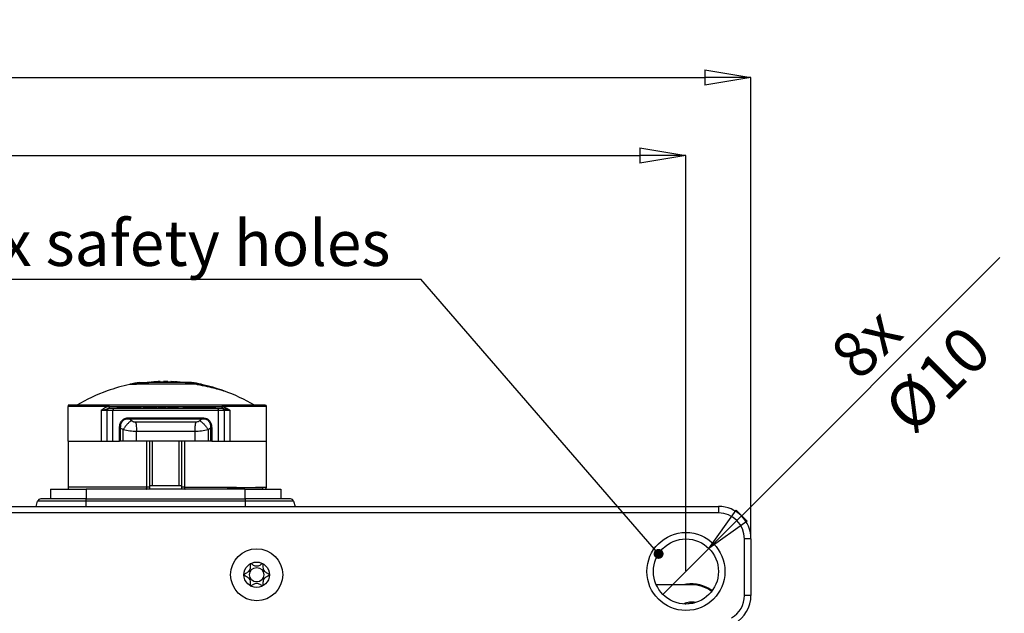
# Model space of a CAD drawing. Units: millimetres. Extents: x 0 to 420, y 0 to 297.
# Drawn here: x 252 to 328, y 155 to 200 of the extents above; entities that cross this region are included whole.
import ezdxf

# ---------------------------------------------------------------- set-up
doc = ezdxf.new("R2010")
doc.units = ezdxf.units.MM
doc.header["$PDSIZE"] = -1
doc.linetypes.add('SLD-Durchgehend', pattern=[0])
doc.layers.add('BEMASS', color=5, linetype='SLD-Durchgehend', lineweight=25)
doc.layers.add('BEZUGSHINWEISE', color=7, linetype='SLD-Durchgehend', lineweight=25)
doc.layers.add('SLD-0', color=7, linetype='Continuous')
doc.styles.add('SLDTEXTSTYLE1', font='TXT', dxfattribs={"width": 0.75})
doc.dimstyles.new('SLDDIMSTYLE0', dxfattribs={"dimtxt": 3.5, "dimasz": 3.556, "dimexe": 0, "dimexo": 0.0625, "dimgap": 0.875, "dimtad": 1, "dimlfac": 2, "dimrnd": 1e-09, "dimzin": 12, "dimdsep": 46, "dimtxsty": 'SLDTEXTSTYLE1', "dimblk1": 'CLOSED', "dimblk2": 'CLOSED', "dimsah": 1, "dimcen": 0.09, "dimadec": 0, "dimazin": 3, "dimtfac": 1, "dimtofl": 0, "dimtmove": 0, "dimatfit": 3, "dimldrblk": 'CLOSED', "dimfxl": 0, "dimfrac": 2, "dimtolj": 1, "dimtzin": 12, "dimarcsym": 0})
doc.dimstyles.new('SLDDIMSTYLE1', dxfattribs={"dimtxt": 3.5, "dimasz": 3.556, "dimexe": 0, "dimexo": 0.0625, "dimgap": 0.875, "dimtad": 1, "dimlfac": 2, "dimrnd": 1e-09, "dimzin": 12, "dimdsep": 46, "dimtxsty": 'SLDTEXTSTYLE1', "dimblk1": 'NONE', "dimblk2": 'CLOSED', "dimsah": 1, "dimcen": 0, "dimadec": 0, "dimazin": 3, "dimtfac": 1, "dimtmove": 0, "dimatfit": 3, "dimldrblk": 'NONE', "dimfxl": 0, "dimfrac": 2, "dimtolj": 1, "dimtzin": 12, "dimarcsym": 0})
doc.dimstyles.new('SLDDIMSTYLE2', dxfattribs={"dimtxt": 0.18, "dimasz": 0.762, "dimexe": 0, "dimexo": 0.0625, "dimgap": 0, "dimtad": 0, "dimtih": 1, "dimtoh": 1, "dimdec": 0, "dimrnd": 1e-09, "dimzin": 0, "dimdsep": 46, "dimtxsty": 'Standard', "dimblk1": 'DOT', "dimblk2": 'DOT', "dimsah": 1, "dimcen": 0.09, "dimadec": 0, "dimazin": 0, "dimtfac": 0.762, "dimtdec": 0, "dimtofl": 0, "dimtmove": 0, "dimatfit": 3, "dimldrblk": 'DOT', "dimfxl": 0, "dimfrac": 2, "dimtolj": 1, "dimtzin": 0, "dimarcsym": 0})

# ---------------------------------------------------------------- blocks, each defined once
blk = doc.blocks.new('_Closed')
at = {"color": 0, "linetype": 'ByBlock', "lineweight": -2}
for p, q in [((-1, 0.166667), (0, 0)), ((-1, 0.166667), (-1, -0.166667)), ((0, 0), (-1, -0.166667)), ((0, 0), (-1, 0))]:
    blk.add_line(p, q, dxfattribs=at)
blk = doc.blocks.new('_D')
at = {"layer": 'BEMASS', "color": 0, "lineweight": -2}
for p, q in [((118.649, 160.567), (118.649, 195.982)), ((122.205, 195.982), (305.093, 195.982)), ((308.649, 160.567), (308.649, 195.982))]:
    blk.add_line(p, q, dxfattribs=at)
at = {"layer": 'Defpoints', "color": 0}
for p in [(308.649, 195.982), (118.649, 160.505), (308.649, 160.505)]:
    blk.add_point(p, dxfattribs=at)
at = {"layer": 'BEMASS', "color": 0, "lineweight": -2, "xscale": 3.556, "yscale": 3.556, "zscale": 3.556, "rotation": 180}
blk.add_blockref('_Closed', (118.649, 195.982), dxfattribs=at)
at = {"layer": 'BEMASS', "color": 0, "lineweight": -2, "xscale": 3.556, "yscale": 3.556, "zscale": 3.556}
blk.add_blockref('_Closed', (308.649, 195.982), dxfattribs=at)
at = {"layer": 'BEMASS', "color": 0, "insert": (213.225, 200.357), "char_height": 3.5, "attachment_point": 2, "style": 'SLDTEXTSTYLE1'}
blk.add_mtext('\\A1;380', dxfattribs=at)
blk = doc.blocks.new('_D_4')
at = {"layer": 'BEMASS', "color": 0, "lineweight": -2}
for p, q in [((123.649, 158.067), (123.649, 189.982)), ((127.205, 189.982), (300.093, 189.982)), ((303.649, 158.067), (303.649, 189.982))]:
    blk.add_line(p, q, dxfattribs=at)
at = {"layer": 'Defpoints', "color": 0}
for p in [(303.649, 189.982), (123.649, 158.005), (303.649, 158.005)]:
    blk.add_point(p, dxfattribs=at)
at = {"layer": 'BEMASS', "color": 0, "lineweight": -2, "xscale": 3.556, "yscale": 3.556, "zscale": 3.556, "rotation": 180}
blk.add_blockref('_Closed', (123.649, 189.982), dxfattribs=at)
at = {"layer": 'BEMASS', "color": 0, "lineweight": -2, "xscale": 3.556, "yscale": 3.556, "zscale": 3.556}
blk.add_blockref('_Closed', (303.649, 189.982), dxfattribs=at)
at = {"layer": 'BEMASS', "color": 0, "insert": (213.225, 194.357), "char_height": 3.5, "attachment_point": 2, "style": 'SLDTEXTSTYLE1'}
blk.add_mtext('\\A1;360', dxfattribs=at)
blk = doc.blocks.new('_D_5')
at = {"layer": 'BEMASS', "color": 0, "lineweight": -2}
for p, q in [((307.932, 162.287), (327.79, 182.145)), ((301.882, 156.237), (305.417, 159.773)), ((301.882, 156.237), (301.882, 156.237))]:
    blk.add_line(p, q, dxfattribs=at)
at = {"layer": 'Defpoints', "color": 0}
for p in [(305.417, 159.773), (301.882, 156.237)]:
    blk.add_point(p, dxfattribs=at)
at = {"layer": 'BEMASS', "color": 0, "lineweight": -2, "xscale": 3.556, "yscale": 3.556, "zscale": 3.556, "rotation": 224.9999999999991}
blk.add_blockref('_Closed', (305.417, 159.773), dxfattribs=at)
at = {"layer": 'BEMASS', "color": 0, "insert": (314.488, 175.03), "char_height": 3.5, "attachment_point": 1, "rotation": 45, "style": 'SLDTEXTSTYLE1'}
blk.add_mtext('\\A1;8x %%c10', dxfattribs=at)
blk = doc.blocks.new('_None')
blk = doc.blocks.new('SW_NOTE_0_2')
at = {"layer": 'BEZUGSHINWEISE', "color": 0}
blk.add_line((-56.41, 0), (0, 0), dxfattribs=at)
at = {"layer": 'BEZUGSHINWEISE', "color": 0, "insert": (-56.909, 4.522), "char_height": 3.5, "attachment_point": 1, "style": 'SLDTEXTSTYLE1'}
blk.add_mtext('each side 2x safety holes', dxfattribs=at)
blk = doc.blocks.new('_Dot')
at = {"color": 0, "linetype": 'ByBlock', "lineweight": -2}
blk.add_line((-0.5, 0), (-1, 0), dxfattribs=at)
at = {"color": 0, "linetype": 'ByBlock', "const_width": 0.5}
blk.add_lwpolyline([(-0.25, 0, 1), (0.25, 0, 1)], format="xyb", close=True, dxfattribs=at)

msp = doc.modelspace()

# ---------------------------------------------------------------- linework, layer by layer
at = {"layer": 'SLD-0'}
for p, q in [((262.9709, 172.5349), (262.9709, 172.591)), ((263.243, 172.5349), (263.243, 172.6017)), ((263.478, 172.6106), (263.478, 172.5318)), ((263.6494, 172.6117), (263.6494, 172.5349)), ((263.8208, 172.5318), (263.8208, 172.6106)), ((264.0558, 172.6017), (264.0558, 172.5349)), ((264.1265, 172.5349), (264.1265, 172.591)), ((260.8994, 172.3747), (260.8994, 172.3981)), ((261.2752, 172.3747), (261.2773, 172.3981)), ((262.3557, 172.5349), (261.2773, 172.3981)), ((261.6494, 172.5349), (262.3557, 172.5349)), ((264.9357, 172.5349), (262.3557, 172.5349)), ((262.3922, 172.5508), (262.6323, 172.5508)), ((263.478, 172.5508), (263.243, 172.5508)), ((264.0558, 172.5508), (263.8208, 172.5508)), ((266.0226, 172.3981), (264.9357, 172.5349)), ((265.6494, 172.5349), (264.9357, 172.5349)), ((266.3994, 172.375), (266.3994, 172.3981)), ((271.2994, 170.7797), (256.1494, 170.7797)), ((259.3357, 170.6797), (256.1494, 170.6797)), ((256.1494, 168.0297), (256.1494, 170.6797)), ((256.8158, 170.781), (256.8162, 170.7797)), ((258.698, 170.3797), (259.2522, 170.5297)), ((259.031, 170.3797), (258.698, 170.3797)), ((258.698, 170.3797), (258.698, 168.0297)), ((259.1494, 170.3797), (259.031, 170.3797)), ((259.2713, 170.3797), (259.1494, 170.3797)), ((259.1494, 168.0297), (259.1494, 170.3797)), ((259.2994, 170.5297), (259.2522, 170.5297)), ((259.5974, 170.3797), (259.2713, 170.3797)), ((259.6578, 170.5297), (259.2994, 170.5297)), ((259.3357, 170.6797), (267.9632, 170.6797)), ((259.5974, 168.0297), (259.5974, 170.3797)), ((267.7014, 170.3797), (259.5974, 170.3797)), ((267.641, 170.5297), (259.6578, 170.5297)), ((259.9497, 170.5297), (259.9497, 170.6297)), ((259.9497, 170.6297), (260.1259, 170.6297)), ((260.1259, 170.5297), (260.1259, 170.6297)), ((260.1259, 170.6297), (260.268, 170.6297)), ((260.268, 170.5297), (260.268, 170.6297)), ((260.268, 170.6297), (260.4877, 170.6297)), ((260.4877, 170.5297), (260.4877, 170.6297)), ((260.6917, 170.5297), (260.6917, 170.6297)), ((260.8459, 170.5297), (260.8459, 170.6297)), ((260.8753, 170.5297), (260.8753, 170.6297)), ((260.9127, 170.6485), (260.9127, 170.5297)), ((260.9514, 170.5297), (260.9514, 170.6297)), ((261.1863, 170.5297), (261.1863, 170.6297)), ((261.4965, 170.5297), (261.4965, 170.6297)), ((261.7161, 170.5297), (261.7161, 170.6297)), ((261.7479, 170.5297), (261.7479, 170.6485)), ((261.9665, 170.5297), (261.9665, 170.6297)), ((261.9665, 170.6297), (262.0231, 170.6297)), ((262.0231, 170.5297), (262.0231, 170.6297)), ((262.0231, 170.6297), (262.2098, 170.6297)), ((262.2098, 170.5297), (262.2098, 170.6297)), ((262.2098, 170.6297), (262.4261, 170.6297)), ((262.4261, 170.5297), (262.4261, 170.6297)), ((262.4261, 170.6297), (262.4606, 170.6297)), ((262.4606, 170.5297), (262.4606, 170.6297)), ((262.4606, 170.6297), (262.6468, 170.6297)), ((262.6468, 170.5297), (262.6468, 170.6297)), ((262.6468, 170.6297), (262.9832, 170.6297)), ((262.9832, 170.5297), (262.9832, 170.6297)), ((263.1216, 170.5297), (263.1216, 170.6297)), ((263.1216, 170.6297), (263.6642, 170.6297)), ((263.6642, 170.5297), (263.6642, 170.6297)), ((263.6642, 170.6297), (263.6722, 170.6297)), ((263.6722, 170.5297), (263.6722, 170.6297)), ((263.833, 170.5297), (263.833, 170.6297)), ((263.833, 170.6297), (263.918, 170.6297)), ((263.918, 170.5297), (263.918, 170.6297)), ((263.918, 170.6297), (264.1067, 170.6297)), ((264.1067, 170.5297), (264.1067, 170.6297)), ((264.1067, 170.6297), (264.1964, 170.6297)), ((264.1964, 170.5297), (264.1964, 170.6297)), ((264.1964, 170.6297), (264.4211, 170.6297)), ((264.4211, 170.5297), (264.4211, 170.6297)), ((264.4211, 170.6297), (264.6269, 170.6297)), ((264.6269, 170.5297), (264.6269, 170.6297)), ((264.9938, 170.6485), (264.9938, 170.5297)), ((265.017, 170.5297), (265.017, 170.6297)), ((265.2216, 170.5297), (265.2216, 170.6297)), ((265.5274, 170.5297), (265.5274, 170.6297)), ((265.7702, 170.5297), (265.7702, 170.6297)), ((265.8183, 170.5297), (265.8183, 170.6485)), ((265.8337, 170.5297), (265.8337, 170.6297)), ((265.8337, 170.6297), (266.0696, 170.6297)), ((266.0696, 170.5297), (266.0696, 170.6297)), ((266.4948, 170.5297), (266.4948, 170.6297)), ((266.6981, 170.6297), (266.956, 170.6297)), ((266.7291, 170.5297), (266.7291, 170.6485)), ((266.956, 170.5297), (266.956, 170.6297)), ((266.956, 170.6297), (267.3093, 170.6297)), ((267.3093, 170.5297), (267.3093, 170.6297)), ((267.3093, 170.6297), (267.4818, 170.6297)), ((267.4818, 170.5297), (267.4818, 170.6297)), ((267.9994, 170.5297), (267.641, 170.5297)), ((267.7014, 170.3797), (267.7014, 168.0297)), ((268.0275, 170.3797), (267.7014, 170.3797)), ((271.382, 170.6797), (267.9632, 170.6797)), ((268.0466, 170.5297), (267.9994, 170.5297)), ((268.1494, 170.3797), (268.0275, 170.3797)), ((268.6008, 170.3797), (268.0466, 170.5297)), ((268.1494, 170.3797), (268.1494, 168.0297)), ((268.2679, 170.3797), (268.1494, 170.3797)), ((268.6008, 170.3797), (268.2679, 170.3797)), ((268.6008, 168.0297), (268.6008, 170.3797)), ((270.4827, 170.7797), (270.483, 170.781)), ((271.3994, 170.6797), (271.382, 170.6797)), ((271.3994, 168.0297), (271.3994, 170.6797)), ((260.8256, 169.8212), (266.4732, 169.8212)), ((260.8338, 169.7505), (266.465, 169.7505)), ((260.1078, 168.0297), (260.1078, 169.0352)), ((260.1887, 168.0297), (260.1887, 169.0352)), ((260.3747, 168.0297), (260.3747, 168.8925)), ((265.9533, 169.4726), (261.3456, 169.4726)), ((266.9242, 168.8925), (266.9242, 168.0297)), ((267.191, 169.0352), (267.1101, 169.0352)), ((267.1101, 169.0352), (267.1101, 168.0297)), ((267.191, 169.0352), (267.191, 168.0297)), ((265.8841, 168.7655), (261.4147, 168.7655)), ((261.4147, 168.0297), (261.4147, 168.7655)), ((265.8841, 168.7655), (265.8841, 168.0297)), ((256.1494, 168.0297), (258.698, 168.0297)), ((256.1494, 168.0297), (256.1494, 164.4797)), ((258.698, 168.0297), (259.1494, 168.0297)), ((259.1494, 168.0297), (259.5974, 168.0297)), ((259.5974, 168.0297), (260.1078, 168.0297)), ((260.1887, 168.0297), (260.1078, 168.0297)), ((260.3747, 168.0297), (260.1887, 168.0297)), ((261.4147, 168.0297), (260.3747, 168.0297)), ((265.8841, 168.0297), (261.4147, 168.0297)), ((262.1963, 164.4797), (262.1963, 168.0297)), ((262.3994, 168.0297), (262.3994, 164.5396)), ((262.62, 168.0297), (262.62, 164.5977)), ((264.6788, 164.5977), (264.6788, 168.0297)), ((264.8994, 164.5396), (264.8994, 168.0297)), ((265.1025, 168.0297), (265.1025, 164.4797)), ((266.9242, 168.0297), (265.8841, 168.0297)), ((267.1101, 168.0297), (266.9242, 168.0297)), ((267.191, 168.0297), (267.1101, 168.0297)), ((267.191, 168.0297), (267.7014, 168.0297)), ((267.7014, 168.0297), (268.1494, 168.0297)), ((268.1494, 168.0297), (268.6008, 168.0297)), ((268.6008, 168.0297), (271.3994, 168.0297)), ((271.3994, 164.4797), (271.3994, 168.0297)), ((254.7994, 164.3297), (254.7994, 163.5797)), ((254.7994, 164.3297), (257.5494, 164.3297)), ((262.1963, 164.4797), (256.1494, 164.4797)), ((269.7494, 164.3297), (257.5494, 164.3297)), ((257.5494, 164.3297), (257.5494, 163.5797)), ((262.3828, 164.3565), (262.3994, 164.3819)), ((262.3994, 164.5396), (262.3994, 164.3819)), ((264.6788, 164.5977), (262.62, 164.5977)), ((264.8813, 164.5636), (264.8363, 164.5812)), ((264.8994, 164.5396), (264.8813, 164.5636)), ((264.9141, 164.4797), (264.8994, 164.4797)), ((264.9153, 164.3565), (264.8994, 164.3819)), ((265.1025, 164.4797), (269.1048, 164.4797)), ((271.1244, 164.4297), (268.3744, 164.4297)), ((268.3744, 164.3846), (268.3744, 164.3297)), ((269.2905, 164.4297), (269.2905, 164.4443)), ((269.7494, 164.3297), (272.4994, 164.3297)), ((269.7494, 164.3297), (269.7494, 163.5797)), ((270.2085, 164.4443), (270.2085, 164.4297)), ((270.5649, 164.4797), (271.3994, 164.4797)), ((271.1244, 164.3297), (271.1244, 164.4297)), ((272.4994, 164.3297), (272.4994, 163.5797)), ((257.5119, 163.5797), (254.0479, 163.5797)), ((257.5119, 163.5797), (257.5119, 163.5303)), ((257.5119, 163.5797), (269.7869, 163.5797)), ((257.5119, 163.5303), (257.5119, 163.4016)), ((269.7869, 163.5303), (269.7869, 163.5797)), ((273.2509, 163.5797), (269.7869, 163.5797)), ((269.7869, 163.4016), (269.7869, 163.5303)), ((121.1494, 163.0047), (306.1494, 163.0047)), ((253.6894, 163.0047), (253.8085, 163.4016)), ((254.8932, 163.4016), (253.8085, 163.4016)), ((257.5119, 163.4016), (254.8932, 163.4016)), ((269.7869, 163.4016), (257.5119, 163.4016)), ((257.5119, 163.4016), (257.5119, 163.0047)), ((272.4056, 163.4016), (269.7869, 163.4016)), ((269.7869, 163.0047), (269.7869, 163.4016)), ((273.4904, 163.4016), (272.4056, 163.4016)), ((273.4904, 163.4016), (273.6094, 163.0047)), ((306.1494, 163.0047), (306.1494, 162.5047)), ((306.1494, 162.5047), (121.1494, 162.5047)), ((308.1494, 156.1698), (308.1494, 160.5047)), ((308.6494, 160.5047), (308.1494, 160.5047)), ((308.6494, 160.5047), (308.6494, 156.1698)), ((304.0744, 156.9797), (301.3692, 156.9797)), ((305.4244, 156.693), (305.6795, 156.5457)), ((308.6494, 156.1698), (308.1494, 156.1698)), ((304.0744, 155.6047), (304.285, 155.5869)), ((304.0744, 155.6047), (304.0744, 155.5411))]:
    msp.add_line(p, q, dxfattribs=at)
at = {"layer": 'SLD-0', "flags": 128}
for points in [[(259.6578, 170.5297), (259.646, 170.5269), (259.6347, 170.5183), (259.6242, 170.5045), (259.6151, 170.4858), (259.6076, 170.4631), (259.602, 170.4371), (259.5986, 170.409), (259.5974, 170.3797)], [(267.641, 170.5297), (267.6528, 170.5269), (267.6641, 170.5183), (267.6746, 170.5045), (267.6837, 170.4858), (267.6913, 170.4631), (267.6968, 170.4371), (267.7003, 170.409), (267.7014, 170.3797)], [(260.1078, 169.0352), (260.1177, 169.0352), (260.1279, 169.0352), (260.1383, 169.0352), (260.1488, 169.0352), (260.1591, 169.0352), (260.1693, 169.0352), (260.1792, 169.0352), (260.1887, 169.0352)], [(303.5864, 155.5055), (303.6469, 155.5294), (304.0744, 155.6047)]]:
    msp.add_lwpolyline(points, dxfattribs=at)
at = {"layer": 'SLD-0'}
for centre, radius in [((303.6494, 158.0047), 3), ((303.6494, 158.0047), 2.5), ((270.6494, 157.7547), 2), ((270.6494, 157.7547), 0.975), ((270.6494, 157.7547), 0.5537)]:
    msp.add_circle(centre, radius, dxfattribs=at)
for centre, radius, start, end in [((263.551, 164.0675), 8.5431, 93.893811, 96.789197), ((263.6494, 159.6172), 12.9945, 90, 90.755764), ((263.6494, 159.6172), 12.9945, 89.244236, 90), ((263.5456, 164.0596), 8.5511, 82.211602, 86.105135), ((263.7478, 164.0675), 8.5431, 83.210803, 86.106189), ((263.6077, 159.4172), 13.2375, 109.622147, 120.867282), ((263.6077, 159.4172), 13.2375, 101.805567, 109.622147), ((263.6494, 159.4422), 13.2445, 98.685235, 101.982936), ((263.6494, 159.6172), 12.9945, 95.551971, 96.235482), ((263.6494, 159.4422), 13.2445, 78.02127, 81.314765), ((263.6911, 159.4172), 13.2375, 70.381551, 78.191017), ((263.6911, 159.4172), 13.2375, 59.132751, 70.378793), ((259.2994, 170.3797), 0.15, 135, 180), ((259.2994, 170.3797), 0.15, 90, 135), ((267.9994, 170.3797), 0.15, 45, 90), ((267.9994, 170.3797), 0.15, 0, 45), ((271.2994, 170.6797), 0.1, 0, 90), ((266.1992, 169.8172), 0.274, 345.905294, 0.830852), ((271.2494, 164.4797), 0.15, 270, 0), ((254.0479, 163.3297), 0.25, 126.650378, 163.300756), ((254.0479, 163.3297), 0.25, 90, 126.650378), ((273.2509, 163.3297), 0.25, 53.349622, 90), ((273.2509, 163.3297), 0.25, 16.699244, 53.349622), ((306.1494, 160.5047), 2.5, 0, 90), ((306.1494, 160.5047), 2, 0, 90), ((304.0744, 154.3547), 2.7, 60, 103.536203), ((304.0744, 154.3547), 2.625, 53.791972, 90), ((306.1494, 156.1698), 2, 300, 0), ((306.1494, 156.1698), 2.5, 300, 0), ((304.0744, 154.3547), 1.3, 76.039883, 117.243156)]:
    msp.add_arc(centre, radius, start, end, dxfattribs=at)
for points, knots in [([(263.2405, 172.5985), (263.2408, 172.5989), (263.2414, 172.5997), (263.2287, 172.6002), (263.211, 172.6004), (263.187, 172.6002), (263.1529, 172.5996), (263.104, 172.5979), (263.0507, 172.5955), (263.0047, 172.5931), (262.9825, 172.5917), (262.9709, 172.591)], [0, 0, 0, 0, 0.097852, 0.1927392, 0.2872374, 0.3813575, 0.4751107, 0.6226762, 0.7916022, 0.8909633, 1, 1, 1, 1]), ([(264.1265, 172.591), (264.1162, 172.5917), (264.097, 172.5931), (264.0726, 172.5953), (264.058, 172.5973), (264.0546, 172.5988), (264.0605, 172.6), (264.0847, 172.6007), (264.1277, 172.6), (264.17, 172.5988), (264.2112, 172.5973), (264.2537, 172.5953), (264.2954, 172.5931), (264.3166, 172.5917), (264.328, 172.591)], [0, 0, 0, 0, 0.07446271, 0.13934938, 0.24002818, 0.30792488, 0.37388882, 0.49942274, 0.62528472, 0.69143784, 0.75953891, 0.86037495, 0.9253849, 1, 1, 1, 1]), ([(261.4154, 172.3747), (261.3484, 172.3747), (261.1243, 172.3747), (260.9474, 172.3747), (260.9143, 172.3747), (260.8994, 172.3747)], [0, 0, 0, 0, 0.1896735, 0.63384297, 1, 1, 1, 1]), ([(266.0226, 172.3981), (265.8869, 172.3981), (265.615, 172.398), (265.0315, 172.3982), (264.3665, 172.3981), (263.6506, 172.3981), (262.9346, 172.3981), (262.2489, 172.3981), (261.6691, 172.3981), (261.3995, 172.3981), (261.2773, 172.3981)], [0, 0, 0, 0, 0.1248401, 0.2500198, 0.3750091, 0.5000158, 0.6250224, 0.7500117, 0.8867075, 1, 1, 1, 1]), ([(262.6323, 172.5508), (262.6436, 172.5506), (262.6626, 172.5503), (262.6626, 172.5479), (262.6626, 172.5469)], [0, 0, 0, 0, 0.5895815, 1, 1, 1, 1]), ([(266.0226, 172.3981), (266.1322, 172.3981), (266.3503, 172.3981), (266.3826, 172.3981), (266.3986, 172.3981)], [0, 0, 0, 0, 0.5020473, 1, 1, 1, 1]), ([(266.0812, 172.3747), (266.3369, 172.329), (266.8271, 172.2412), (267.395, 172.1011), (267.7701, 171.9971), (267.9756, 171.9361), (268.1097, 171.8945), (268.1279, 171.8888), (268.1363, 171.8861)], [0, 0, 0, 0, 0.30709857, 0.58888589, 0.72219212, 0.83213677, 0.92241081, 1, 1, 1, 1]), ([(256.1494, 170.7797), (256.1494, 170.7775), (256.1494, 170.7746), (256.1494, 170.7307), (256.1494, 170.706), (256.1494, 170.6911), (256.1494, 170.6833), (256.1494, 170.6797)], [0, 0, 0, 0, 0.7057611, 0.887372, 0.9508752, 0.9773184, 1, 1, 1, 1]), ([(259.3357, 170.6797), (259.2879, 170.6759), (259.1807, 170.6672), (258.959, 170.5722), (258.8043, 170.4581), (258.698, 170.3797)], [0, 0, 0, 0, 0.2013356, 0.4515962, 1, 1, 1, 1]), ([(259.1867, 170.5249), (259.2031, 170.528), (259.2359, 170.5342), (259.2697, 170.5403), (259.2867, 170.5433)], [0, 0, 0, 0, 0.49933449, 1, 1, 1, 1]), ([(260.4877, 170.6297), (260.5062, 170.6297), (260.5432, 170.6297), (260.6162, 170.6297), (260.6623, 170.6297), (260.6917, 170.6297)], [0, 0, 0, 0, 0.2689406, 0.5355844, 1, 1, 1, 1]), ([(260.6917, 170.6297), (260.7282, 170.6297), (260.7959, 170.6297), (260.8302, 170.6297), (260.8459, 170.6297)], [0, 0, 0, 0, 0.5407759, 1, 1, 1, 1]), ([(260.9514, 170.6297), (260.9654, 170.6297), (260.9922, 170.6297), (261.0681, 170.6297), (261.1415, 170.6297), (261.1863, 170.6297)], [0, 0, 0, 0, 0.297605, 0.5711497, 1, 1, 1, 1]), ([(261.1863, 170.6297), (261.2163, 170.6297), (261.2756, 170.6297), (261.3876, 170.6297), (261.4543, 170.6297), (261.4965, 170.6297)], [0, 0, 0, 0, 0.2740025, 0.5417267, 1, 1, 1, 1]), ([(261.4965, 170.6297), (261.5502, 170.6297), (261.6533, 170.6297), (261.6957, 170.6297), (261.7161, 170.6297)], [0, 0, 0, 0, 0.5204954, 1, 1, 1, 1]), ([(265.017, 170.6297), (265.0401, 170.6297), (265.0784, 170.6297), (265.1807, 170.6297), (265.2216, 170.6297)], [0, 0, 0, 0, 0.60025065, 1, 1, 1, 1]), ([(265.2216, 170.6297), (265.2473, 170.6297), (265.2966, 170.6297), (265.4016, 170.6297), (265.4797, 170.6297), (265.5274, 170.6297)], [0, 0, 0, 0, 0.297605, 0.5711497, 1, 1, 1, 1]), ([(265.5274, 170.6297), (265.5567, 170.6297), (265.6145, 170.6297), (265.7063, 170.6297), (265.7455, 170.6297), (265.7702, 170.6297)], [0, 0, 0, 0, 0.2740026, 0.5417268, 1, 1, 1, 1]), ([(266.0696, 170.6297), (266.0843, 170.6297), (266.1113, 170.6297), (266.1758, 170.6297), (266.2616, 170.6297), (266.3748, 170.6297), (266.4528, 170.6297), (266.4948, 170.6297)], [0, 0, 0, 0, 0.2234706, 0.4103239, 0.5756695, 0.7712671, 1, 1, 1, 1]), ([(266.4948, 170.6297), (266.5307, 170.6297), (266.5972, 170.6297), (266.6758, 170.6297), (266.7235, 170.6297), (266.7248, 170.6297), (266.7254, 170.6297)], [0, 0, 0, 0, 0.2862023, 0.5321169, 0.7656406, 1, 1, 1, 1]), ([(267.9632, 170.6797), (268.0457, 170.6683), (268.1849, 170.649), (268.3594, 170.5501), (268.489, 170.4625), (268.568, 170.404), (268.6008, 170.3797)], [0, 0, 0, 0, 0.3488949, 0.5888279, 0.8291966, 1, 1, 1, 1]), ([(268.0119, 170.5419), (268.0279, 170.5394), (268.0598, 170.5343), (268.0907, 170.5286), (268.106, 170.5258)], [0, 0, 0, 0, 0.5026971, 1, 1, 1, 1]), ([(268.6008, 170.3797), (268.5851, 170.3887), (268.5534, 170.4069), (268.5247, 170.4329), (268.5103, 170.4461)], [0, 0, 0, 0, 0.4967351, 1, 1, 1, 1]), ([(260.1078, 169.0352), (260.1164, 169.1506), (260.1286, 169.3153), (260.2167, 169.5057), (260.2989, 169.6179), (260.4012, 169.7066), (260.5717, 169.7995), (260.7211, 169.8123), (260.8256, 169.8212)], [0, 0, 0, 0, 0.2787562, 0.3975986, 0.5121261, 0.6233618, 0.7367144, 1, 1, 1, 1]), ([(260.1887, 169.0352), (260.1911, 169.1309), (260.1946, 169.274), (260.2605, 169.4507), (260.3362, 169.5671), (260.439, 169.658), (260.6031, 169.7404), (260.7414, 169.7464), (260.8338, 169.7505)], [0, 0, 0, 0, 0.2517869, 0.3767351, 0.5008586, 0.6247158, 0.7491068, 1, 1, 1, 1]), ([(261.02, 169.5996), (260.9643, 169.5591), (260.851, 169.4768), (260.676, 169.302), (260.5101, 169.1033), (260.4193, 168.962), (260.3746, 168.8925)], [0, 0, 0, 0, 0.2458626, 0.5000024, 0.7541408, 1, 1, 1, 1]), ([(261.02, 169.5996), (260.9853, 169.6276), (260.9232, 169.6777), (260.8612, 169.7281), (260.8338, 169.7505)], [0, 0, 0, 0, 0.5580223, 1, 1, 1, 1]), ([(261.3456, 169.4726), (261.316, 169.4746), (261.2538, 169.4788), (261.1361, 169.5181), (261.0653, 169.5678), (261.02, 169.5996)], [0, 0, 0, 0, 0.2468317, 0.5181937, 1, 1, 1, 1]), ([(266.2788, 169.5996), (266.25, 169.5785), (266.1949, 169.5383), (266.0844, 169.4866), (266.0014, 169.4778), (265.9533, 169.4726)], [0, 0, 0, 0, 0.3155618, 0.6035447, 1, 1, 1, 1]), ([(266.465, 169.7505), (266.4311, 169.7229), (266.3691, 169.6724), (266.307, 169.6223), (266.2788, 169.5996)], [0, 0, 0, 0, 0.5469294, 1, 1, 1, 1]), ([(266.2788, 169.5996), (266.3345, 169.5592), (266.4477, 169.4769), (266.6226, 169.3022), (266.7886, 169.1034), (266.8795, 168.962), (266.9242, 168.8925)], [0, 0, 0, 0, 0.2456628, 0.4997312, 0.7539408, 1, 1, 1, 1]), ([(266.465, 169.7505), (266.5574, 169.7464), (266.6957, 169.7404), (266.8598, 169.658), (266.9627, 169.5672), (267.0383, 169.4507), (267.1042, 169.274), (267.1078, 169.1309), (267.1101, 169.0352)], [0, 0, 0, 0, 0.2508828, 0.3752693, 0.499135, 0.6232645, 0.748195, 1, 1, 1, 1]), ([(266.4732, 169.8212), (266.5528, 169.8159), (266.7015, 169.806), (266.8983, 169.7139), (267.0575, 169.5599), (267.1714, 169.3265), (267.1841, 169.1375), (267.191, 169.0352)], [0, 0, 0, 0, 0.2018486, 0.377263, 0.5414, 0.7518508, 1, 1, 1, 1]), ([(260.3747, 168.8925), (260.34, 168.919), (260.2779, 168.9664), (260.216, 169.0141), (260.1887, 169.0352)], [0, 0, 0, 0, 0.5587709, 1, 1, 1, 1]), ([(261.4147, 168.7655), (261.2393, 168.7713), (260.8782, 168.7833), (260.5456, 168.8554), (260.3747, 168.8925)], [0, 0, 0, 0, 0.4859723, 1, 1, 1, 1]), ([(266.9242, 168.8925), (266.7532, 168.8554), (266.4206, 168.7833), (266.0596, 168.7713), (265.8841, 168.7655)], [0, 0, 0, 0, 0.5140277, 1, 1, 1, 1]), ([(267.1101, 169.0352), (267.0763, 169.0091), (267.0144, 168.9613), (266.9523, 168.9139), (266.9242, 168.8925)], [0, 0, 0, 0, 0.5471272, 1, 1, 1, 1]), ([(256.1494, 164.4797), (256.1494, 164.475), (256.1494, 164.4645), (256.1494, 164.4432), (256.1494, 164.4049), (256.1494, 164.367), (256.1494, 164.3341), (256.1494, 164.3314), (256.1494, 164.3297)], [0, 0, 0, 0, 0.0186502, 0.040782, 0.096409, 0.2660566, 0.5471465, 1, 1, 1, 1]), ([(262.1494, 164.3297), (262.1564, 164.3324), (262.1694, 164.3372), (262.1823, 164.3682), (262.1895, 164.3987), (262.1934, 164.4246), (262.1959, 164.4519), (262.1962, 164.4706), (262.1963, 164.4797)], [0, 0, 0, 0, 0.2911357, 0.5346983, 0.6580984, 0.7762436, 0.8899138, 1, 1, 1, 1]), ([(262.4625, 164.5812), (262.4446, 164.5754), (262.4081, 164.5635), (262.4023, 164.5476), (262.3994, 164.5396)], [0, 0, 0, 0, 0.4915395, 1, 1, 1, 1]), ([(262.62, 164.5977), (262.5902, 164.5969), (262.5298, 164.5954), (262.4852, 164.586), (262.4625, 164.5812)], [0, 0, 0, 0, 0.4939515, 1, 1, 1, 1]), ([(264.8363, 164.5812), (264.8137, 164.586), (264.769, 164.5954), (264.7086, 164.5969), (264.6788, 164.5977)], [0, 0, 0, 0, 0.5060775, 1, 1, 1, 1]), ([(264.8994, 164.3819), (264.8994, 164.4113), (264.8994, 164.4638), (264.8994, 164.5164), (264.8994, 164.5396)], [0, 0, 0, 0, 0.5600815, 1, 1, 1, 1]), ([(264.9568, 164.4797), (264.938, 164.4797), (264.919, 164.4797), (264.9141, 164.4797), (264.9141, 164.4797)], [0, 0, 0, 0, 0.9931663, 1, 1, 1, 1]), ([(265.1025, 164.4797), (265.1027, 164.4702), (265.1031, 164.4507), (265.1057, 164.4224), (265.1099, 164.3957), (265.1172, 164.3665), (265.1304, 164.3371), (265.1425, 164.3324), (265.1494, 164.3297)], [0, 0, 0, 0, 0.1149648, 0.2334135, 0.3562992, 0.4844594, 0.7089184, 1, 1, 1, 1]), ([(271.1348, 158.6003), (271.1314, 158.6014), (271.1239, 158.6036), (271.0991, 158.6005), (271.0154, 158.5601), (270.8799, 158.4639), (270.6497, 158.3732), (270.4193, 158.4641), (270.2841, 158.5596), (270.2002, 158.6008), (270.176, 158.6033), (270.1651, 158.6014), (270.1559, 158.5951), (270.1491, 158.5845), (270.1444, 158.5702), (270.1396, 158.5419), (270.1386, 158.4633), (270.1454, 158.3303), (270.1335, 158.1512), (270.0158, 157.9648), (269.8481, 157.8776), (269.7278, 157.8142), (269.6866, 157.7824), (269.6762, 157.7652), (269.6737, 157.7538), (269.6774, 157.7411), (269.6896, 157.7251), (269.7295, 157.6942), (269.8487, 157.632), (270.0158, 157.5447), (270.1335, 157.3583), (270.1451, 157.179), (270.1385, 157.0426), (270.1392, 156.9594), (270.1476, 156.9277), (270.155, 156.915), (270.1649, 156.9082), (270.1758, 156.9063), (270.2, 156.9089), (270.284, 156.9501), (270.4192, 157.0454), (270.6497, 157.1363), (270.8799, 157.0456), (271.0156, 156.9495), (271.0993, 156.9091), (271.1241, 156.906), (271.1316, 156.9083), (271.1351, 156.9093)], [0, 0, 0, 0, 0.0025293, 0.0054826, 0.017248, 0.0673958, 0.1244689, 0.1815396, 0.2316865, 0.2434534, 0.2462999, 0.2487464, 0.251072, 0.253963, 0.2574469, 0.2616274, 0.274163, 0.3127631, 0.356115, 0.3982996, 0.4616553, 0.485931, 0.4949861, 0.4976451, 0.4999875, 0.5030049, 0.5066279, 0.5140579, 0.5383434, 0.6016963, 0.6438698, 0.6872146, 0.7258007, 0.7410808, 0.7453966, 0.7488532, 0.751179, 0.7536276, 0.7564768, 0.7682509, 0.8184043, 0.8754866, 0.9325687, 0.982722, 0.9944962, 0.9974615, 1, 1, 1, 1]), ([(271.6244, 157.7582), (271.6232, 157.7622), (271.6207, 157.7709), (271.6082, 157.7854), (271.5695, 157.8157), (271.4505, 157.8775), (271.2838, 157.9649), (271.1657, 158.1511), (271.154, 158.3304), (271.1605, 158.4668), (271.1599, 158.5502), (271.1515, 158.5819), (271.1451, 158.593), (271.1402, 158.597), (271.1391, 158.5979)], [0, 0, 0, 0, 0.011543, 0.0254136, 0.0531994, 0.1506355, 0.4049771, 0.5743353, 0.7483753, 0.903365, 0.9647685, 0.9821145, 0.9960033, 1, 1, 1, 1]), ([(271.1393, 156.9118), (271.1404, 156.9126), (271.1447, 156.9161), (271.1504, 156.9251), (271.1551, 156.9394), (271.1599, 156.9676), (271.161, 157.0462), (271.1541, 157.1791), (271.1658, 157.3583), (271.2835, 157.5447), (271.4507, 157.632), (271.571, 157.6949), (271.6109, 157.726), (271.6219, 157.7416), (271.6236, 157.7482), (271.6244, 157.7513)], [0, 0, 0, 0, 0.0039332, 0.0155332, 0.0295088, 0.0462796, 0.0965769, 0.2514986, 0.4255247, 0.5948425, 0.8491884, 0.9466964, 0.980802, 0.9910504, 1, 1, 1, 1])]:
    msp.add_open_spline(points, degree=3, knots=knots, dxfattribs=at)
for points in [[(261.2773, 172.3981), (261.168, 172.3981), (260.9492, 172.3981), (260.916, 172.3981), (260.8994, 172.3981)], [(259.3357, 170.6797), (259.3344, 170.6601), (259.3319, 170.6208), (259.3126, 170.5712), (259.285, 170.5365), (259.2631, 170.532), (259.2522, 170.5297)], [(267.9632, 170.6797), (267.9644, 170.6601), (267.9669, 170.6208), (267.9862, 170.5712), (268.0138, 170.5365), (268.0357, 170.532), (268.0466, 170.5297)], [(260.8256, 169.8212), (260.8257, 169.8146), (260.8259, 169.8015), (260.8276, 169.7827), (260.8302, 169.7651), (260.8326, 169.7553), (260.8338, 169.7505)], [(261.3456, 169.4726), (261.3559, 169.4237), (261.3765, 169.3259), (261.398, 169.1504), (261.4121, 168.962), (261.4139, 168.831), (261.4147, 168.7655)], [(265.9533, 169.4726), (265.9429, 169.4237), (265.9223, 169.3259), (265.9008, 169.1504), (265.8867, 168.962), (265.885, 168.831), (265.8841, 168.7655)], [(262.342, 164.4797), (262.3215, 164.4797), (262.2805, 164.4797), (262.2243, 164.4797), (262.1963, 164.4797)], [(262.3994, 164.4797), (262.3968, 164.4797), (262.3916, 164.4797), (262.3586, 164.4797), (262.342, 164.4797)], [(265.1025, 164.4797), (265.0745, 164.4797), (265.0184, 164.4797), (264.9773, 164.4797), (264.9568, 164.4797)]]:
    msp.add_open_spline(points, degree=3, dxfattribs=at)

# ---------------------------------------------------------------- block references
at = {"layer": 'BEZUGSHINWEISE'}
msp.add_blockref('SW_NOTE_0_2', (283.2716, 180.4701), dxfattribs=at)

# ---------------------------------------------------------------- dimensions: what is measured, and where the dimension line sits
at = {"layer": 'BEMASS'}
for base, p1, p2, picture, middle in [((308.6494, 195.9817), (118.6494, 160.5047), (308.6494, 160.5047), '_D', (213.2253, 195.9817)), ((303.6494, 189.9817), (123.6494, 158.0047), (303.6494, 158.0047), '_D_4', (213.2253, 189.9817))]:
    dim = msp.add_linear_dim(base=base, p1=p1, p2=p2, dimstyle='SLDDIMSTYLE0', dxfattribs=at)
    dim.commit()
    dim.dimension.update_dxf_attribs({"geometry": picture, "text_midpoint": middle, "dimtype": 160})
dim = msp.add_diameter_dim_2p(p1=(301.8816, 156.237), p2=(305.4172, 159.7725), text='8x <>', dimstyle='SLDDIMSTYLE1', dxfattribs=at)
dim.commit()
dim.dimension.update_dxf_attribs({"geometry": '_D_5', "text_midpoint": (322.3764, 176.7317), "dimtype": 163})

# ---------------------------------------------------------------- leaders
at = {"layer": 'BEZUGSHINWEISE'}
msp.add_leader([(301.5467, 159.357), (283.2716, 180.4701)], dimstyle='SLDDIMSTYLE2', dxfattribs=at)

doc.saveas('drawing.dxf')
